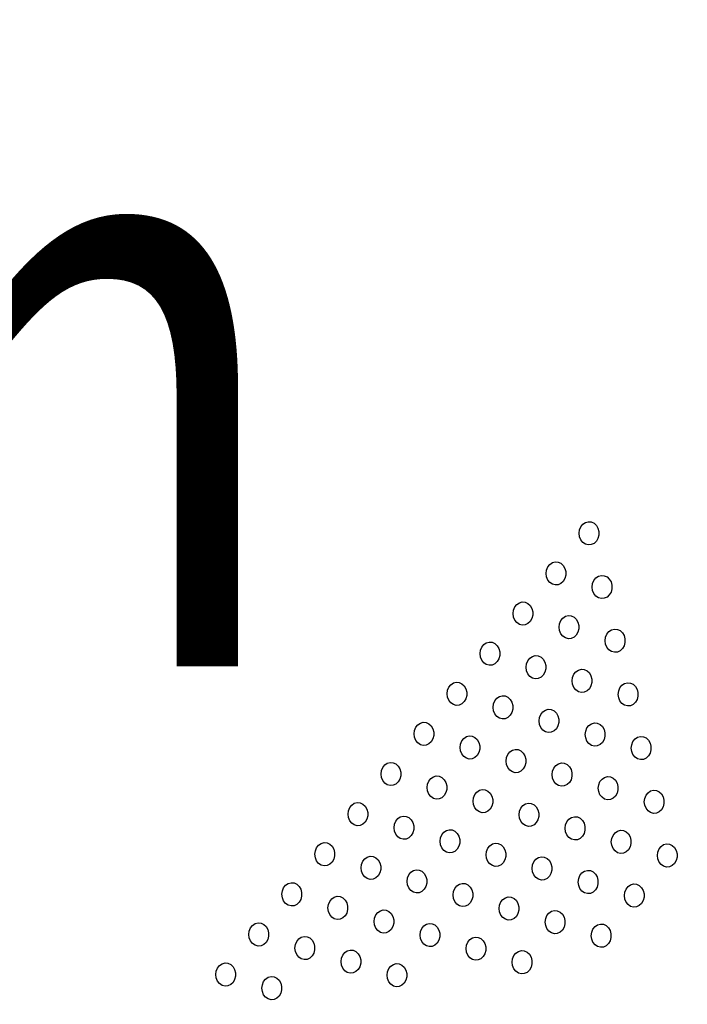
# Model space of a CAD drawing. Units: inches. Extents: x 0 to 1228, y 0 to 819.
# Drawn here: x 452 to 461, y 454 to 468 of the extents above; entities that cross this region are included whole.
import ezdxf

# ---------------------------------------------------------------- set-up
doc = ezdxf.new("R2010")
doc.units = ezdxf.units.IN
doc.header["$LTSCALE"] = 15
doc.header["$MEASUREMENT"] = 0
doc.layers.get('0').update_dxf_attribs({"linetype": 'CONTINUOUS'})
doc.layers.add('PHASE-1', color=7, linetype='CONTINUOUS')
doc.layers.add('TEXT-LSI', color=7, linetype='CONTINUOUS')
doc.styles.add('ROMANS', font='romans.shx', dxfattribs={"width": 0.835, "height": 8})

# ---------------------------------------------------------------- blocks, each defined once
blk = doc.blocks.new('254629-')
for p, q in [((-98.368, -37.055), (-98.333, -37.031)), ((-98.333, -37.031), (-98.295, -37.021)), ((-98.295, -37.021), (-98.255, -37.024)), ((-98.255, -37.024), (-98.218, -37.042)), ((-98.418, -37.177), (-98.412, -37.131)), ((-98.412, -37.131), (-98.395, -37.089)), ((-98.395, -37.089), (-98.368, -37.055)), ((-98.218, -37.042), (-98.187, -37.071)), ((-98.187, -37.071), (-98.165, -37.109)), ((-98.165, -37.109), (-98.153, -37.154)), ((-98.153, -37.154), (-98.153, -37.2)), ((-98.412, -37.223), (-98.418, -37.177)), ((-98.395, -37.265), (-98.412, -37.223)), ((-98.368, -37.299), (-98.395, -37.265)), ((-98.187, -37.283), (-98.218, -37.312)), ((-98.165, -37.245), (-98.187, -37.283)), ((-98.153, -37.2), (-98.165, -37.245)), ((-98.333, -37.322), (-98.368, -37.299)), ((-98.295, -37.333), (-98.333, -37.322)), ((-98.255, -37.329), (-98.295, -37.333)), ((-98.218, -37.312), (-98.255, -37.329)), ((-98.777, -37.57), (-98.738, -37.56)), ((-98.738, -37.56), (-98.699, -37.563)), ((-98.861, -37.716), (-98.855, -37.67)), ((-98.855, -37.67), (-98.838, -37.628)), ((-98.838, -37.628), (-98.811, -37.594)), ((-98.811, -37.594), (-98.777, -37.57)), ((-98.699, -37.563), (-98.662, -37.58)), ((-98.662, -37.58), (-98.631, -37.609)), ((-98.631, -37.609), (-98.609, -37.648)), ((-98.609, -37.648), (-98.597, -37.692)), ((-98.597, -37.692), (-98.597, -37.739)), ((-98.855, -37.762), (-98.861, -37.716)), ((-98.838, -37.804), (-98.855, -37.762)), ((-98.811, -37.838), (-98.838, -37.804)), ((-98.631, -37.822), (-98.662, -37.851)), ((-98.609, -37.783), (-98.631, -37.822)), ((-98.597, -37.739), (-98.609, -37.783)), ((-98.237, -37.852), (-98.22, -37.81)), ((-98.22, -37.81), (-98.193, -37.776)), ((-98.193, -37.776), (-98.158, -37.753)), ((-98.158, -37.753), (-98.12, -37.742)), ((-98.12, -37.742), (-98.08, -37.746)), ((-98.08, -37.746), (-98.043, -37.763)), ((-98.043, -37.763), (-98.013, -37.792)), ((-98.013, -37.792), (-97.99, -37.83)), ((-98.777, -37.861), (-98.811, -37.838)), ((-98.738, -37.871), (-98.777, -37.861)), ((-98.699, -37.868), (-98.738, -37.871)), ((-98.662, -37.851), (-98.699, -37.868)), ((-98.243, -37.898), (-98.237, -37.852)), ((-98.237, -37.944), (-98.243, -37.898)), ((-98.22, -37.986), (-98.237, -37.944)), ((-97.99, -37.83), (-97.979, -37.875)), ((-97.979, -37.921), (-97.99, -37.966)), ((-97.979, -37.875), (-97.979, -37.921)), ((-98.193, -38.02), (-98.22, -37.986)), ((-98.158, -38.043), (-98.193, -38.02)), ((-98.12, -38.054), (-98.158, -38.043)), ((-98.08, -38.05), (-98.12, -38.054)), ((-98.043, -38.033), (-98.08, -38.05)), ((-98.013, -38.004), (-98.043, -38.033)), ((-97.99, -37.966), (-98.013, -38.004)), ((-99.304, -38.255), (-99.299, -38.208)), ((-99.299, -38.208), (-99.281, -38.166)), ((-99.281, -38.166), (-99.254, -38.132)), ((-99.254, -38.132), (-99.22, -38.109)), ((-99.22, -38.109), (-99.182, -38.099)), ((-99.182, -38.099), (-99.142, -38.102)), ((-99.142, -38.102), (-99.105, -38.119)), ((-99.105, -38.119), (-99.074, -38.148)), ((-99.074, -38.148), (-99.052, -38.187)), ((-99.052, -38.187), (-99.04, -38.231)), ((-99.299, -38.301), (-99.304, -38.255)), ((-99.281, -38.343), (-99.299, -38.301)), ((-99.254, -38.377), (-99.281, -38.343)), ((-99.052, -38.322), (-99.074, -38.361)), ((-99.04, -38.278), (-99.052, -38.322)), ((-99.04, -38.231), (-99.04, -38.278)), ((-98.68, -38.391), (-98.663, -38.349)), ((-98.663, -38.349), (-98.636, -38.315)), ((-98.636, -38.315), (-98.602, -38.291)), ((-98.602, -38.291), (-98.563, -38.281)), ((-98.563, -38.281), (-98.524, -38.285)), ((-98.524, -38.285), (-98.487, -38.302)), ((-98.487, -38.302), (-98.456, -38.331)), ((-98.456, -38.331), (-98.434, -38.369)), ((-99.22, -38.4), (-99.254, -38.377)), ((-99.182, -38.41), (-99.22, -38.4)), ((-99.142, -38.407), (-99.182, -38.41)), ((-99.105, -38.39), (-99.142, -38.407)), ((-99.074, -38.361), (-99.105, -38.39)), ((-98.686, -38.437), (-98.68, -38.391)), ((-98.68, -38.483), (-98.686, -38.437)), ((-98.663, -38.525), (-98.68, -38.483)), ((-98.434, -38.369), (-98.422, -38.414)), ((-98.422, -38.46), (-98.434, -38.505)), ((-98.422, -38.414), (-98.422, -38.46)), ((-98.018, -38.497), (-97.983, -38.474)), ((-97.983, -38.474), (-97.945, -38.463)), ((-97.945, -38.463), (-97.905, -38.467)), ((-97.905, -38.467), (-97.869, -38.484)), ((-97.869, -38.484), (-97.838, -38.513)), ((-98.636, -38.559), (-98.663, -38.525)), ((-98.602, -38.582), (-98.636, -38.559)), ((-98.563, -38.593), (-98.602, -38.582)), ((-98.524, -38.589), (-98.563, -38.593)), ((-98.487, -38.572), (-98.524, -38.589)), ((-98.456, -38.543), (-98.487, -38.572)), ((-98.434, -38.505), (-98.456, -38.543)), ((-98.068, -38.619), (-98.062, -38.573)), ((-98.062, -38.665), (-98.068, -38.619)), ((-98.062, -38.573), (-98.045, -38.531)), ((-98.045, -38.531), (-98.018, -38.497)), ((-97.838, -38.513), (-97.815, -38.551)), ((-97.815, -38.551), (-97.804, -38.596)), ((-97.804, -38.596), (-97.804, -38.643)), ((-99.748, -38.793), (-99.742, -38.747)), ((-99.742, -38.747), (-99.725, -38.705)), ((-99.725, -38.705), (-99.698, -38.671)), ((-99.698, -38.671), (-99.664, -38.648)), ((-99.664, -38.648), (-99.625, -38.638)), ((-99.625, -38.638), (-99.585, -38.641)), ((-99.585, -38.641), (-99.549, -38.658)), ((-99.549, -38.658), (-99.518, -38.687)), ((-99.518, -38.687), (-99.495, -38.726)), ((-99.495, -38.726), (-99.484, -38.77)), ((-98.045, -38.707), (-98.062, -38.665)), ((-98.018, -38.741), (-98.045, -38.707)), ((-97.983, -38.765), (-98.018, -38.741)), ((-97.838, -38.726), (-97.869, -38.755)), ((-97.815, -38.687), (-97.838, -38.726)), ((-97.804, -38.643), (-97.815, -38.687)), ((-99.742, -38.839), (-99.748, -38.793)), ((-99.725, -38.881), (-99.742, -38.839)), ((-99.698, -38.916), (-99.725, -38.881)), ((-99.495, -38.861), (-99.518, -38.9)), ((-99.484, -38.817), (-99.495, -38.861)), ((-99.484, -38.77), (-99.484, -38.817)), ((-99.106, -38.888), (-99.079, -38.854)), ((-99.079, -38.854), (-99.045, -38.83)), ((-99.045, -38.83), (-99.007, -38.82)), ((-99.007, -38.82), (-98.967, -38.823)), ((-98.967, -38.823), (-98.93, -38.84)), ((-98.93, -38.84), (-98.899, -38.869)), ((-98.899, -38.869), (-98.877, -38.908)), ((-97.945, -38.775), (-97.983, -38.765)), ((-97.905, -38.772), (-97.945, -38.775)), ((-97.869, -38.755), (-97.905, -38.772)), ((-99.664, -38.939), (-99.698, -38.916)), ((-99.625, -38.949), (-99.664, -38.939)), ((-99.585, -38.946), (-99.625, -38.949)), ((-99.549, -38.929), (-99.585, -38.946)), ((-99.518, -38.9), (-99.549, -38.929)), ((-99.129, -38.976), (-99.124, -38.93)), ((-99.124, -39.022), (-99.129, -38.976)), ((-99.124, -38.93), (-99.106, -38.888)), ((-98.877, -38.908), (-98.865, -38.952)), ((-98.865, -38.999), (-98.877, -39.044)), ((-98.865, -38.952), (-98.865, -38.999)), ((-98.461, -39.036), (-98.427, -39.013)), ((-98.427, -39.013), (-98.388, -39.002)), ((-98.388, -39.002), (-98.349, -39.006)), ((-98.349, -39.006), (-98.312, -39.023)), ((-99.106, -39.064), (-99.124, -39.022)), ((-99.079, -39.098), (-99.106, -39.064)), ((-99.045, -39.121), (-99.079, -39.098)), ((-99.007, -39.132), (-99.045, -39.121)), ((-98.967, -39.128), (-99.007, -39.132)), ((-98.93, -39.111), (-98.967, -39.128)), ((-98.899, -39.082), (-98.93, -39.111)), ((-98.877, -39.044), (-98.899, -39.082)), ((-98.511, -39.158), (-98.505, -39.112)), ((-98.505, -39.112), (-98.488, -39.07)), ((-98.488, -39.07), (-98.461, -39.036)), ((-98.312, -39.023), (-98.281, -39.052)), ((-98.281, -39.052), (-98.259, -39.09)), ((-98.259, -39.09), (-98.247, -39.135)), ((-98.247, -39.135), (-98.247, -39.181)), ((-100.185, -39.286), (-100.168, -39.244)), ((-100.168, -39.244), (-100.141, -39.21)), ((-100.141, -39.21), (-100.107, -39.187)), ((-100.107, -39.187), (-100.068, -39.176)), ((-100.068, -39.176), (-100.029, -39.18)), ((-100.029, -39.18), (-99.992, -39.197)), ((-99.992, -39.197), (-99.961, -39.226)), ((-99.961, -39.226), (-99.939, -39.264)), ((-99.939, -39.264), (-99.927, -39.309)), ((-98.505, -39.204), (-98.511, -39.158)), ((-98.488, -39.246), (-98.505, -39.204)), ((-98.461, -39.28), (-98.488, -39.246)), ((-98.427, -39.304), (-98.461, -39.28)), ((-98.281, -39.264), (-98.312, -39.293)), ((-98.259, -39.226), (-98.281, -39.264)), ((-98.247, -39.181), (-98.259, -39.226)), ((-97.887, -39.294), (-97.87, -39.252)), ((-97.87, -39.252), (-97.843, -39.218)), ((-97.843, -39.218), (-97.809, -39.195)), ((-97.809, -39.195), (-97.77, -39.185)), ((-97.77, -39.185), (-97.73, -39.188)), ((-97.73, -39.188), (-97.694, -39.205)), ((-97.694, -39.205), (-97.663, -39.234)), ((-97.663, -39.234), (-97.64, -39.273)), ((-97.64, -39.273), (-97.629, -39.317)), ((-100.191, -39.332), (-100.185, -39.286)), ((-100.185, -39.378), (-100.191, -39.332)), ((-100.168, -39.42), (-100.185, -39.378)), ((-99.939, -39.4), (-99.961, -39.438)), ((-99.927, -39.356), (-99.939, -39.4)), ((-99.927, -39.309), (-99.927, -39.356)), ((-99.55, -39.427), (-99.523, -39.392)), ((-99.523, -39.392), (-99.489, -39.369)), ((-99.489, -39.369), (-99.45, -39.359)), ((-99.45, -39.359), (-99.411, -39.362)), ((-99.411, -39.362), (-99.374, -39.379)), ((-99.374, -39.379), (-99.343, -39.408)), ((-99.343, -39.408), (-99.32, -39.447)), ((-98.388, -39.314), (-98.427, -39.304)), ((-98.349, -39.31), (-98.388, -39.314)), ((-98.312, -39.293), (-98.349, -39.31)), ((-97.893, -39.34), (-97.887, -39.294)), ((-97.887, -39.386), (-97.893, -39.34)), ((-97.87, -39.428), (-97.887, -39.386)), ((-97.64, -39.408), (-97.663, -39.447)), ((-97.629, -39.364), (-97.64, -39.408)), ((-97.629, -39.317), (-97.629, -39.364)), ((-100.141, -39.454), (-100.168, -39.42)), ((-100.107, -39.478), (-100.141, -39.454)), ((-100.068, -39.488), (-100.107, -39.478)), ((-100.029, -39.485), (-100.068, -39.488)), ((-99.992, -39.468), (-100.029, -39.485)), ((-99.961, -39.438), (-99.992, -39.468)), ((-99.573, -39.515), (-99.567, -39.469)), ((-99.567, -39.561), (-99.573, -39.515)), ((-99.567, -39.469), (-99.55, -39.427)), ((-99.32, -39.447), (-99.309, -39.491)), ((-99.309, -39.538), (-99.32, -39.582)), ((-99.309, -39.491), (-99.309, -39.538)), ((-98.87, -39.551), (-98.832, -39.541)), ((-98.832, -39.541), (-98.792, -39.545)), ((-98.792, -39.545), (-98.755, -39.562)), ((-97.843, -39.463), (-97.87, -39.428)), ((-97.809, -39.486), (-97.843, -39.463)), ((-97.77, -39.496), (-97.809, -39.486)), ((-97.73, -39.493), (-97.77, -39.496)), ((-97.694, -39.476), (-97.73, -39.493)), ((-97.663, -39.447), (-97.694, -39.476)), ((-99.55, -39.603), (-99.567, -39.561)), ((-99.523, -39.637), (-99.55, -39.603)), ((-99.489, -39.66), (-99.523, -39.637)), ((-99.45, -39.67), (-99.489, -39.66)), ((-99.411, -39.667), (-99.45, -39.67)), ((-99.374, -39.65), (-99.411, -39.667)), ((-99.343, -39.621), (-99.374, -39.65)), ((-99.32, -39.582), (-99.343, -39.621)), ((-98.955, -39.697), (-98.949, -39.651)), ((-98.949, -39.651), (-98.931, -39.609)), ((-98.931, -39.609), (-98.905, -39.575)), ((-98.905, -39.575), (-98.87, -39.551)), ((-98.755, -39.562), (-98.724, -39.591)), ((-98.724, -39.591), (-98.702, -39.629)), ((-98.702, -39.629), (-98.69, -39.674)), ((-98.69, -39.674), (-98.69, -39.72)), ((-100.629, -39.825), (-100.612, -39.783)), ((-100.612, -39.783), (-100.585, -39.749)), ((-100.585, -39.749), (-100.55, -39.726)), ((-100.55, -39.726), (-100.512, -39.715)), ((-100.512, -39.715), (-100.472, -39.719)), ((-100.472, -39.719), (-100.435, -39.736)), ((-100.435, -39.736), (-100.404, -39.765)), ((-100.404, -39.765), (-100.382, -39.803)), ((-100.382, -39.803), (-100.371, -39.848)), ((-98.949, -39.743), (-98.955, -39.697)), ((-98.931, -39.785), (-98.949, -39.743)), ((-98.905, -39.819), (-98.931, -39.785)), ((-98.724, -39.803), (-98.755, -39.832)), ((-98.702, -39.765), (-98.724, -39.803)), ((-98.69, -39.72), (-98.702, -39.765)), ((-98.33, -39.833), (-98.313, -39.791)), ((-98.313, -39.791), (-98.286, -39.757)), ((-98.286, -39.757), (-98.252, -39.734)), ((-98.252, -39.734), (-98.213, -39.723)), ((-98.213, -39.723), (-98.174, -39.727)), ((-98.174, -39.727), (-98.137, -39.744)), ((-98.137, -39.744), (-98.106, -39.773)), ((-98.106, -39.773), (-98.084, -39.811)), ((-100.635, -39.871), (-100.629, -39.825)), ((-100.629, -39.917), (-100.635, -39.871)), ((-100.612, -39.959), (-100.629, -39.917)), ((-100.382, -39.939), (-100.404, -39.977)), ((-100.371, -39.894), (-100.382, -39.939)), ((-100.371, -39.848), (-100.371, -39.894)), ((-99.993, -39.965), (-99.966, -39.931)), ((-99.966, -39.931), (-99.932, -39.908)), ((-99.932, -39.908), (-99.893, -39.898)), ((-99.893, -39.898), (-99.854, -39.901)), ((-99.854, -39.901), (-99.817, -39.918)), ((-99.817, -39.918), (-99.786, -39.947)), ((-98.87, -39.842), (-98.905, -39.819)), ((-98.832, -39.853), (-98.87, -39.842)), ((-98.792, -39.849), (-98.832, -39.853)), ((-98.755, -39.832), (-98.792, -39.849)), ((-98.336, -39.879), (-98.33, -39.833)), ((-98.33, -39.925), (-98.336, -39.879)), ((-98.313, -39.967), (-98.33, -39.925)), ((-98.084, -39.811), (-98.072, -39.856)), ((-98.072, -39.903), (-98.084, -39.947)), ((-98.072, -39.856), (-98.072, -39.903)), ((-97.695, -39.974), (-97.668, -39.939)), ((-97.668, -39.939), (-97.634, -39.916)), ((-97.634, -39.916), (-97.595, -39.906)), ((-97.595, -39.906), (-97.555, -39.909)), ((-97.555, -39.909), (-97.519, -39.926)), ((-97.519, -39.926), (-97.488, -39.955)), ((-100.585, -39.993), (-100.612, -39.959)), ((-100.55, -40.017), (-100.585, -39.993)), ((-100.512, -40.027), (-100.55, -40.017)), ((-100.472, -40.023), (-100.512, -40.027)), ((-100.435, -40.006), (-100.472, -40.023)), ((-100.404, -39.977), (-100.435, -40.006)), ((-100.016, -40.053), (-100.01, -40.007)), ((-100.01, -40.099), (-100.016, -40.053)), ((-100.01, -40.007), (-99.993, -39.965)), ((-99.786, -39.947), (-99.764, -39.986)), ((-99.764, -39.986), (-99.752, -40.03)), ((-99.752, -40.03), (-99.752, -40.077)), ((-98.286, -40.001), (-98.313, -39.967)), ((-98.252, -40.025), (-98.286, -40.001)), ((-98.213, -40.035), (-98.252, -40.025)), ((-98.174, -40.032), (-98.213, -40.035)), ((-98.137, -40.015), (-98.174, -40.032)), ((-98.106, -39.986), (-98.137, -40.015)), ((-98.084, -39.947), (-98.106, -39.986)), ((-97.718, -40.062), (-97.712, -40.016)), ((-97.712, -40.108), (-97.718, -40.062)), ((-97.712, -40.016), (-97.695, -39.974)), ((-97.488, -39.955), (-97.465, -39.994)), ((-97.465, -39.994), (-97.454, -40.038)), ((-97.454, -40.038), (-97.454, -40.085)), ((-99.993, -40.141), (-100.01, -40.099)), ((-99.966, -40.176), (-99.993, -40.141)), ((-99.932, -40.199), (-99.966, -40.176)), ((-99.893, -40.209), (-99.932, -40.199)), ((-99.854, -40.206), (-99.893, -40.209)), ((-99.817, -40.189), (-99.854, -40.206)), ((-99.786, -40.16), (-99.817, -40.189)), ((-99.764, -40.121), (-99.786, -40.16)), ((-99.752, -40.077), (-99.764, -40.121)), ((-99.398, -40.236), (-99.392, -40.19)), ((-99.392, -40.19), (-99.375, -40.148)), ((-99.375, -40.148), (-99.348, -40.114)), ((-99.348, -40.114), (-99.314, -40.09)), ((-99.314, -40.09), (-99.275, -40.08)), ((-99.275, -40.08), (-99.236, -40.083)), ((-99.236, -40.083), (-99.199, -40.1)), ((-99.199, -40.1), (-99.168, -40.13)), ((-99.168, -40.13), (-99.145, -40.168)), ((-99.145, -40.168), (-99.134, -40.212)), ((-97.695, -40.15), (-97.712, -40.108)), ((-97.668, -40.184), (-97.695, -40.15)), ((-97.634, -40.207), (-97.668, -40.184)), ((-97.519, -40.197), (-97.555, -40.214)), ((-97.488, -40.168), (-97.519, -40.197)), ((-97.465, -40.129), (-97.488, -40.168)), ((-97.454, -40.085), (-97.465, -40.129)), ((-101.072, -40.364), (-101.055, -40.322)), ((-101.055, -40.322), (-101.028, -40.288)), ((-101.028, -40.288), (-100.994, -40.264)), ((-100.994, -40.264), (-100.955, -40.254)), ((-100.955, -40.254), (-100.916, -40.258)), ((-100.916, -40.258), (-100.879, -40.275)), ((-100.879, -40.275), (-100.848, -40.304)), ((-100.848, -40.304), (-100.826, -40.342)), ((-99.392, -40.282), (-99.398, -40.236)), ((-99.375, -40.324), (-99.392, -40.282)), ((-99.348, -40.358), (-99.375, -40.324)), ((-99.145, -40.304), (-99.168, -40.342)), ((-99.134, -40.259), (-99.145, -40.304)), ((-99.134, -40.212), (-99.134, -40.259)), ((-98.774, -40.372), (-98.757, -40.33)), ((-98.757, -40.33), (-98.73, -40.296)), ((-98.73, -40.296), (-98.695, -40.273)), ((-98.695, -40.273), (-98.657, -40.262)), ((-98.657, -40.262), (-98.617, -40.266)), ((-98.617, -40.266), (-98.58, -40.283)), ((-98.58, -40.283), (-98.549, -40.312)), ((-98.549, -40.312), (-98.527, -40.35)), ((-97.595, -40.217), (-97.634, -40.207)), ((-97.555, -40.214), (-97.595, -40.217)), ((-101.078, -40.41), (-101.072, -40.364)), ((-101.072, -40.456), (-101.078, -40.41)), ((-101.055, -40.498), (-101.072, -40.456)), ((-100.826, -40.342), (-100.814, -40.387)), ((-100.814, -40.433), (-100.826, -40.478)), ((-100.814, -40.387), (-100.814, -40.433)), ((-100.437, -40.504), (-100.41, -40.47)), ((-100.41, -40.47), (-100.375, -40.447)), ((-100.375, -40.447), (-100.337, -40.436)), ((-100.337, -40.436), (-100.297, -40.44)), ((-100.297, -40.44), (-100.26, -40.457)), ((-100.26, -40.457), (-100.23, -40.486)), ((-99.314, -40.381), (-99.348, -40.358)), ((-99.275, -40.392), (-99.314, -40.381)), ((-99.236, -40.388), (-99.275, -40.392)), ((-99.199, -40.371), (-99.236, -40.388)), ((-99.168, -40.342), (-99.199, -40.371)), ((-98.78, -40.418), (-98.774, -40.372)), ((-98.774, -40.464), (-98.78, -40.418)), ((-98.757, -40.506), (-98.774, -40.464)), ((-98.527, -40.35), (-98.515, -40.395)), ((-98.515, -40.441), (-98.527, -40.486)), ((-98.515, -40.395), (-98.515, -40.441)), ((-98.111, -40.478), (-98.077, -40.455)), ((-98.077, -40.455), (-98.038, -40.445)), ((-98.038, -40.445), (-97.999, -40.448)), ((-97.999, -40.448), (-97.962, -40.465)), ((-97.962, -40.465), (-97.931, -40.494)), ((-101.028, -40.532), (-101.055, -40.498)), ((-100.994, -40.555), (-101.028, -40.532)), ((-100.955, -40.566), (-100.994, -40.555)), ((-100.916, -40.562), (-100.955, -40.566)), ((-100.879, -40.545), (-100.916, -40.562)), ((-100.848, -40.516), (-100.879, -40.545)), ((-100.826, -40.478), (-100.848, -40.516)), ((-100.46, -40.592), (-100.454, -40.546)), ((-100.454, -40.638), (-100.46, -40.592)), ((-100.454, -40.546), (-100.437, -40.504)), ((-100.23, -40.486), (-100.207, -40.524)), ((-100.207, -40.524), (-100.196, -40.569)), ((-100.196, -40.569), (-100.196, -40.616)), ((-98.73, -40.54), (-98.757, -40.506)), ((-98.695, -40.564), (-98.73, -40.54)), ((-98.657, -40.574), (-98.695, -40.564)), ((-98.617, -40.57), (-98.657, -40.574)), ((-98.58, -40.553), (-98.617, -40.57)), ((-98.549, -40.524), (-98.58, -40.553)), ((-98.527, -40.486), (-98.549, -40.524)), ((-98.161, -40.6), (-98.155, -40.554)), ((-98.155, -40.647), (-98.161, -40.6)), ((-98.155, -40.554), (-98.138, -40.512)), ((-98.138, -40.512), (-98.111, -40.478)), ((-97.931, -40.494), (-97.909, -40.533)), ((-97.909, -40.533), (-97.897, -40.577)), ((-97.897, -40.577), (-97.897, -40.624)), ((-100.437, -40.68), (-100.454, -40.638)), ((-100.41, -40.714), (-100.437, -40.68)), ((-100.375, -40.738), (-100.41, -40.714)), ((-100.26, -40.728), (-100.297, -40.745)), ((-100.23, -40.699), (-100.26, -40.728)), ((-100.207, -40.66), (-100.23, -40.699)), ((-100.196, -40.616), (-100.207, -40.66)), ((-99.841, -40.775), (-99.835, -40.729)), ((-99.835, -40.729), (-99.818, -40.687)), ((-99.818, -40.687), (-99.791, -40.652)), ((-99.791, -40.652), (-99.757, -40.629)), ((-99.757, -40.629), (-99.718, -40.619)), ((-99.718, -40.619), (-99.679, -40.622)), ((-99.679, -40.622), (-99.642, -40.639)), ((-99.642, -40.639), (-99.611, -40.668)), ((-99.611, -40.668), (-99.589, -40.707)), ((-99.589, -40.707), (-99.577, -40.751)), ((-98.138, -40.689), (-98.155, -40.647)), ((-98.111, -40.723), (-98.138, -40.689)), ((-98.077, -40.746), (-98.111, -40.723)), ((-97.931, -40.707), (-97.962, -40.736)), ((-97.909, -40.668), (-97.931, -40.707)), ((-97.897, -40.624), (-97.909, -40.668)), ((-97.537, -40.737), (-97.52, -40.695)), ((-97.52, -40.695), (-97.493, -40.661)), ((-97.493, -40.661), (-97.459, -40.637)), ((-97.459, -40.637), (-97.42, -40.627)), ((-97.42, -40.627), (-97.381, -40.631)), ((-97.381, -40.631), (-97.344, -40.648)), ((-97.344, -40.648), (-97.313, -40.677)), ((-97.313, -40.677), (-97.29, -40.715)), ((-97.29, -40.715), (-97.279, -40.76)), ((-101.516, -40.903), (-101.498, -40.861)), ((-101.498, -40.861), (-101.471, -40.827)), ((-101.471, -40.827), (-101.437, -40.803)), ((-101.437, -40.803), (-101.399, -40.793)), ((-101.399, -40.793), (-101.359, -40.796)), ((-101.359, -40.796), (-101.322, -40.813)), ((-101.322, -40.813), (-101.291, -40.842)), ((-101.291, -40.842), (-101.269, -40.881)), ((-100.337, -40.748), (-100.375, -40.738)), ((-100.297, -40.745), (-100.337, -40.748)), ((-99.835, -40.821), (-99.841, -40.775)), ((-99.818, -40.863), (-99.835, -40.821)), ((-99.791, -40.897), (-99.818, -40.863)), ((-99.589, -40.842), (-99.611, -40.881)), ((-99.577, -40.798), (-99.589, -40.842)), ((-99.577, -40.751), (-99.577, -40.798)), ((-99.2, -40.869), (-99.173, -40.835)), ((-99.173, -40.835), (-99.139, -40.812)), ((-99.139, -40.812), (-99.1, -40.801)), ((-99.1, -40.801), (-99.061, -40.805)), ((-99.061, -40.805), (-99.024, -40.822)), ((-99.024, -40.822), (-98.993, -40.851)), ((-98.993, -40.851), (-98.971, -40.889)), ((-98.038, -40.756), (-98.077, -40.746)), ((-97.999, -40.753), (-98.038, -40.756)), ((-97.962, -40.736), (-97.999, -40.753)), ((-97.543, -40.783), (-97.537, -40.737)), ((-97.537, -40.829), (-97.543, -40.783)), ((-97.52, -40.871), (-97.537, -40.829)), ((-97.29, -40.851), (-97.313, -40.889)), ((-97.279, -40.806), (-97.29, -40.851)), ((-97.279, -40.76), (-97.279, -40.806)), ((-101.521, -40.949), (-101.516, -40.903)), ((-101.516, -40.995), (-101.521, -40.949)), ((-101.498, -41.037), (-101.516, -40.995)), ((-101.269, -40.881), (-101.257, -40.925)), ((-101.257, -40.972), (-101.269, -41.017)), ((-101.257, -40.925), (-101.257, -40.972)), ((-100.853, -41.009), (-100.819, -40.986)), ((-100.819, -40.986), (-100.78, -40.975)), ((-100.78, -40.975), (-100.741, -40.979)), ((-100.741, -40.979), (-100.704, -40.996)), ((-100.704, -40.996), (-100.673, -41.025)), ((-99.757, -40.92), (-99.791, -40.897)), ((-99.718, -40.93), (-99.757, -40.92)), ((-99.679, -40.927), (-99.718, -40.93)), ((-99.642, -40.91), (-99.679, -40.927)), ((-99.611, -40.881), (-99.642, -40.91)), ((-99.223, -40.957), (-99.217, -40.911)), ((-99.217, -41.003), (-99.223, -40.957)), ((-99.217, -40.911), (-99.2, -40.869)), ((-98.971, -40.889), (-98.959, -40.934)), ((-98.959, -40.98), (-98.971, -41.025)), ((-98.959, -40.934), (-98.959, -40.98)), ((-98.555, -41.017), (-98.52, -40.994)), ((-98.52, -40.994), (-98.482, -40.984)), ((-98.482, -40.984), (-98.442, -40.987)), ((-98.442, -40.987), (-98.405, -41.004)), ((-97.493, -40.905), (-97.52, -40.871)), ((-97.459, -40.928), (-97.493, -40.905)), ((-97.42, -40.939), (-97.459, -40.928)), ((-97.381, -40.935), (-97.42, -40.939)), ((-97.344, -40.918), (-97.381, -40.935)), ((-97.313, -40.889), (-97.344, -40.918)), ((-101.471, -41.071), (-101.498, -41.037)), ((-101.437, -41.094), (-101.471, -41.071)), ((-101.399, -41.105), (-101.437, -41.094)), ((-101.359, -41.101), (-101.399, -41.105)), ((-101.322, -41.084), (-101.359, -41.101)), ((-101.291, -41.055), (-101.322, -41.084)), ((-101.269, -41.017), (-101.291, -41.055)), ((-100.903, -41.131), (-100.897, -41.085)), ((-100.897, -41.177), (-100.903, -41.131)), ((-100.897, -41.085), (-100.88, -41.043)), ((-100.88, -41.043), (-100.853, -41.009)), ((-100.673, -41.025), (-100.651, -41.063)), ((-100.651, -41.063), (-100.639, -41.108)), ((-100.639, -41.108), (-100.639, -41.154)), ((-99.2, -41.045), (-99.217, -41.003)), ((-99.173, -41.079), (-99.2, -41.045)), ((-99.139, -41.102), (-99.173, -41.079)), ((-99.1, -41.113), (-99.139, -41.102)), ((-99.061, -41.109), (-99.1, -41.113)), ((-99.024, -41.092), (-99.061, -41.109)), ((-98.993, -41.063), (-99.024, -41.092)), ((-98.971, -41.025), (-98.993, -41.063)), ((-98.605, -41.139), (-98.599, -41.093)), ((-98.599, -41.093), (-98.582, -41.051)), ((-98.582, -41.051), (-98.555, -41.017)), ((-98.405, -41.004), (-98.374, -41.033)), ((-98.374, -41.033), (-98.352, -41.072)), ((-98.352, -41.072), (-98.341, -41.116)), ((-98.341, -41.116), (-98.341, -41.163)), ((-100.88, -41.219), (-100.897, -41.177)), ((-100.853, -41.253), (-100.88, -41.219)), ((-100.819, -41.277), (-100.853, -41.253)), ((-100.673, -41.237), (-100.704, -41.266)), ((-100.651, -41.199), (-100.673, -41.237)), ((-100.639, -41.154), (-100.651, -41.199)), ((-100.279, -41.267), (-100.262, -41.225)), ((-100.262, -41.225), (-100.235, -41.191)), ((-100.235, -41.191), (-100.2, -41.168)), ((-100.2, -41.168), (-100.162, -41.158)), ((-100.162, -41.158), (-100.122, -41.161)), ((-100.122, -41.161), (-100.086, -41.178)), ((-100.086, -41.178), (-100.055, -41.207)), ((-100.055, -41.207), (-100.032, -41.246)), ((-100.032, -41.246), (-100.021, -41.29)), ((-98.599, -41.185), (-98.605, -41.139)), ((-98.582, -41.227), (-98.599, -41.185)), ((-98.555, -41.262), (-98.582, -41.227)), ((-98.52, -41.285), (-98.555, -41.262)), ((-98.374, -41.246), (-98.405, -41.275)), ((-98.352, -41.207), (-98.374, -41.246)), ((-98.341, -41.163), (-98.352, -41.207)), ((-97.98, -41.276), (-97.963, -41.234)), ((-97.963, -41.234), (-97.936, -41.2)), ((-97.936, -41.2), (-97.902, -41.176)), ((-97.902, -41.176), (-97.863, -41.166)), ((-97.863, -41.166), (-97.824, -41.169)), ((-97.824, -41.169), (-97.787, -41.186)), ((-97.787, -41.186), (-97.756, -41.215)), ((-97.756, -41.215), (-97.734, -41.254)), ((-97.734, -41.254), (-97.722, -41.298)), ((-101.942, -41.4), (-101.915, -41.365)), ((-101.915, -41.365), (-101.881, -41.342)), ((-101.881, -41.342), (-101.842, -41.332)), ((-101.842, -41.332), (-101.802, -41.335)), ((-101.802, -41.335), (-101.766, -41.352)), ((-101.766, -41.352), (-101.735, -41.381)), ((-101.735, -41.381), (-101.712, -41.42)), ((-100.78, -41.287), (-100.819, -41.277)), ((-100.741, -41.283), (-100.78, -41.287)), ((-100.704, -41.266), (-100.741, -41.283)), ((-100.285, -41.313), (-100.279, -41.267)), ((-100.279, -41.36), (-100.285, -41.313)), ((-100.262, -41.401), (-100.279, -41.36)), ((-100.032, -41.381), (-100.055, -41.42)), ((-100.021, -41.337), (-100.032, -41.381)), ((-100.021, -41.29), (-100.021, -41.337)), ((-99.643, -41.408), (-99.616, -41.374)), ((-99.616, -41.374), (-99.582, -41.35)), ((-99.582, -41.35), (-99.544, -41.34)), ((-99.544, -41.34), (-99.504, -41.344)), ((-99.504, -41.344), (-99.467, -41.361)), ((-99.467, -41.361), (-99.436, -41.39)), ((-99.436, -41.39), (-99.414, -41.428)), ((-98.482, -41.295), (-98.52, -41.285)), ((-98.442, -41.292), (-98.482, -41.295)), ((-98.405, -41.275), (-98.442, -41.292)), ((-97.986, -41.322), (-97.98, -41.276)), ((-97.98, -41.368), (-97.986, -41.322)), ((-97.963, -41.41), (-97.98, -41.368)), ((-97.734, -41.389), (-97.756, -41.428)), ((-97.722, -41.345), (-97.734, -41.389)), ((-97.722, -41.298), (-97.722, -41.345)), ((-97.345, -41.416), (-97.318, -41.382)), ((-97.318, -41.382), (-97.284, -41.359)), ((-97.284, -41.359), (-97.245, -41.348)), ((-97.245, -41.348), (-97.206, -41.352)), ((-97.206, -41.352), (-97.169, -41.369)), ((-97.169, -41.369), (-97.138, -41.398)), ((-101.965, -41.488), (-101.959, -41.442)), ((-101.959, -41.534), (-101.965, -41.488)), ((-101.959, -41.442), (-101.942, -41.4)), ((-101.712, -41.42), (-101.701, -41.464)), ((-101.701, -41.511), (-101.712, -41.555)), ((-101.701, -41.464), (-101.701, -41.511)), ((-101.296, -41.548), (-101.262, -41.525)), ((-101.262, -41.525), (-101.224, -41.514)), ((-101.224, -41.514), (-101.184, -41.518)), ((-101.184, -41.518), (-101.147, -41.535)), ((-100.235, -41.436), (-100.262, -41.401)), ((-100.2, -41.459), (-100.235, -41.436)), ((-100.162, -41.469), (-100.2, -41.459)), ((-100.122, -41.466), (-100.162, -41.469)), ((-100.086, -41.449), (-100.122, -41.466)), ((-100.055, -41.42), (-100.086, -41.449)), ((-99.666, -41.496), (-99.661, -41.45)), ((-99.661, -41.542), (-99.666, -41.496)), ((-99.661, -41.45), (-99.643, -41.408)), ((-99.414, -41.428), (-99.402, -41.473)), ((-99.402, -41.519), (-99.414, -41.564)), ((-99.402, -41.473), (-99.402, -41.519)), ((-98.964, -41.533), (-98.925, -41.522)), ((-98.925, -41.522), (-98.886, -41.526)), ((-98.886, -41.526), (-98.849, -41.543)), ((-97.936, -41.444), (-97.963, -41.41)), ((-97.902, -41.467), (-97.936, -41.444)), ((-97.863, -41.478), (-97.902, -41.467)), ((-97.824, -41.474), (-97.863, -41.478)), ((-97.787, -41.457), (-97.824, -41.474)), ((-97.756, -41.428), (-97.787, -41.457)), ((-97.368, -41.504), (-97.362, -41.458)), ((-97.362, -41.55), (-97.368, -41.504)), ((-97.362, -41.458), (-97.345, -41.416)), ((-97.138, -41.398), (-97.116, -41.436)), ((-97.116, -41.436), (-97.104, -41.481)), ((-97.104, -41.527), (-97.116, -41.572)), ((-97.104, -41.481), (-97.104, -41.527)), ((-101.942, -41.576), (-101.959, -41.534)), ((-101.915, -41.61), (-101.942, -41.576)), ((-101.881, -41.633), (-101.915, -41.61)), ((-101.842, -41.643), (-101.881, -41.633)), ((-101.802, -41.64), (-101.842, -41.643)), ((-101.766, -41.623), (-101.802, -41.64)), ((-101.735, -41.594), (-101.766, -41.623)), ((-101.712, -41.555), (-101.735, -41.594)), ((-101.346, -41.67), (-101.341, -41.624)), ((-101.341, -41.624), (-101.323, -41.582)), ((-101.323, -41.582), (-101.296, -41.548)), ((-101.147, -41.535), (-101.116, -41.564)), ((-101.116, -41.564), (-101.094, -41.602)), ((-101.094, -41.602), (-101.082, -41.647)), ((-101.082, -41.647), (-101.082, -41.693)), ((-99.643, -41.584), (-99.661, -41.542)), ((-99.616, -41.618), (-99.643, -41.584)), ((-99.582, -41.641), (-99.616, -41.618)), ((-99.544, -41.652), (-99.582, -41.641)), ((-99.504, -41.648), (-99.544, -41.652)), ((-99.467, -41.631), (-99.504, -41.648)), ((-99.436, -41.602), (-99.467, -41.631)), ((-99.414, -41.564), (-99.436, -41.602)), ((-99.048, -41.678), (-99.042, -41.632)), ((-99.042, -41.632), (-99.025, -41.59)), ((-99.025, -41.59), (-98.998, -41.556)), ((-98.998, -41.556), (-98.964, -41.533)), ((-98.849, -41.543), (-98.818, -41.572)), ((-98.818, -41.572), (-98.796, -41.61)), ((-98.796, -41.61), (-98.784, -41.655)), ((-98.784, -41.655), (-98.784, -41.701)), ((-97.345, -41.592), (-97.362, -41.55)), ((-97.318, -41.626), (-97.345, -41.592)), ((-97.284, -41.649), (-97.318, -41.626)), ((-97.245, -41.66), (-97.284, -41.649)), ((-97.206, -41.656), (-97.245, -41.66)), ((-97.169, -41.639), (-97.206, -41.656)), ((-97.138, -41.61), (-97.169, -41.639)), ((-97.116, -41.572), (-97.138, -41.61)), ((-101.341, -41.716), (-101.346, -41.67)), ((-101.323, -41.758), (-101.341, -41.716)), ((-101.296, -41.792), (-101.323, -41.758)), ((-101.262, -41.815), (-101.296, -41.792)), ((-101.116, -41.776), (-101.147, -41.805)), ((-101.094, -41.738), (-101.116, -41.776)), ((-101.082, -41.693), (-101.094, -41.738)), ((-100.722, -41.806), (-100.705, -41.764)), ((-100.705, -41.764), (-100.678, -41.73)), ((-100.678, -41.73), (-100.644, -41.707)), ((-100.644, -41.707), (-100.605, -41.697)), ((-100.605, -41.697), (-100.566, -41.7)), ((-100.566, -41.7), (-100.529, -41.717)), ((-100.529, -41.717), (-100.498, -41.746)), ((-100.498, -41.746), (-100.476, -41.785)), ((-100.476, -41.785), (-100.464, -41.829)), ((-99.042, -41.724), (-99.048, -41.678)), ((-99.025, -41.766), (-99.042, -41.724)), ((-98.998, -41.8), (-99.025, -41.766)), ((-98.818, -41.784), (-98.849, -41.814)), ((-98.796, -41.746), (-98.818, -41.784)), ((-98.784, -41.701), (-98.796, -41.746)), ((-98.424, -41.814), (-98.407, -41.773)), ((-98.407, -41.773), (-98.38, -41.738)), ((-98.38, -41.738), (-98.345, -41.715)), ((-98.345, -41.715), (-98.307, -41.705)), ((-98.307, -41.705), (-98.267, -41.708)), ((-98.267, -41.708), (-98.231, -41.725)), ((-98.231, -41.725), (-98.2, -41.754)), ((-98.2, -41.754), (-98.177, -41.793)), ((-98.177, -41.793), (-98.166, -41.837)), ((-102.385, -41.938), (-102.358, -41.904)), ((-102.358, -41.904), (-102.324, -41.881)), ((-102.324, -41.881), (-102.285, -41.871)), ((-102.285, -41.871), (-102.246, -41.874)), ((-102.246, -41.874), (-102.209, -41.891)), ((-102.209, -41.891), (-102.178, -41.92)), ((-102.178, -41.92), (-102.156, -41.959)), ((-101.224, -41.826), (-101.262, -41.815)), ((-101.184, -41.822), (-101.224, -41.826)), ((-101.147, -41.805), (-101.184, -41.822)), ((-100.728, -41.852), (-100.722, -41.806)), ((-100.722, -41.898), (-100.728, -41.852)), ((-100.705, -41.94), (-100.722, -41.898)), ((-100.476, -41.92), (-100.498, -41.959)), ((-100.464, -41.876), (-100.476, -41.92)), ((-100.464, -41.829), (-100.464, -41.876)), ((-100.087, -41.947), (-100.06, -41.913)), ((-100.06, -41.913), (-100.026, -41.889)), ((-100.026, -41.889), (-99.987, -41.879)), ((-99.987, -41.879), (-99.947, -41.882)), ((-99.947, -41.882), (-99.911, -41.899)), ((-99.911, -41.899), (-99.88, -41.928)), ((-98.964, -41.824), (-98.998, -41.8)), ((-98.925, -41.834), (-98.964, -41.824)), ((-98.886, -41.831), (-98.925, -41.834)), ((-98.849, -41.814), (-98.886, -41.831)), ((-98.43, -41.861), (-98.424, -41.814)), ((-98.424, -41.907), (-98.43, -41.861)), ((-98.407, -41.949), (-98.424, -41.907)), ((-98.166, -41.884), (-98.177, -41.928)), ((-98.166, -41.837), (-98.166, -41.884)), ((-97.788, -41.955), (-97.761, -41.921)), ((-97.761, -41.921), (-97.727, -41.897)), ((-97.727, -41.897), (-97.688, -41.887)), ((-97.688, -41.887), (-97.649, -41.891)), ((-97.649, -41.891), (-97.612, -41.908)), ((-97.612, -41.908), (-97.581, -41.937)), ((-102.408, -42.026), (-102.402, -41.98)), ((-102.402, -42.073), (-102.408, -42.026)), ((-102.402, -41.98), (-102.385, -41.938)), ((-102.156, -41.959), (-102.144, -42.003)), ((-102.144, -42.05), (-102.156, -42.094)), ((-102.144, -42.003), (-102.144, -42.05)), ((-101.706, -42.063), (-101.667, -42.053)), ((-101.667, -42.053), (-101.628, -42.056)), ((-101.628, -42.056), (-101.591, -42.074)), ((-100.678, -41.974), (-100.705, -41.94)), ((-100.644, -41.998), (-100.678, -41.974)), ((-100.605, -42.008), (-100.644, -41.998)), ((-100.566, -42.005), (-100.605, -42.008)), ((-100.529, -41.988), (-100.566, -42.005)), ((-100.498, -41.959), (-100.529, -41.988)), ((-100.11, -42.035), (-100.104, -41.989)), ((-100.104, -42.081), (-100.11, -42.035)), ((-100.104, -41.989), (-100.087, -41.947)), ((-99.88, -41.928), (-99.857, -41.967)), ((-99.857, -41.967), (-99.846, -42.011)), ((-99.846, -42.058), (-99.857, -42.102)), ((-99.846, -42.011), (-99.846, -42.058)), ((-98.38, -41.983), (-98.407, -41.949)), ((-98.345, -42.006), (-98.38, -41.983)), ((-98.307, -42.016), (-98.345, -42.006)), ((-98.267, -42.013), (-98.307, -42.016)), ((-98.231, -41.996), (-98.267, -42.013)), ((-98.2, -41.967), (-98.231, -41.996)), ((-98.177, -41.928), (-98.2, -41.967)), ((-97.811, -42.043), (-97.805, -41.997)), ((-97.805, -42.089), (-97.811, -42.043)), ((-97.805, -41.997), (-97.788, -41.955)), ((-97.581, -41.937), (-97.559, -41.975)), ((-97.559, -41.975), (-97.547, -42.02)), ((-97.547, -42.02), (-97.547, -42.066)), ((-102.385, -42.114), (-102.402, -42.073)), ((-102.358, -42.149), (-102.385, -42.114)), ((-102.324, -42.172), (-102.358, -42.149)), ((-102.285, -42.182), (-102.324, -42.172)), ((-102.246, -42.179), (-102.285, -42.182)), ((-102.209, -42.162), (-102.246, -42.179)), ((-102.178, -42.133), (-102.209, -42.162)), ((-102.156, -42.094), (-102.178, -42.133)), ((-101.79, -42.209), (-101.784, -42.163)), ((-101.784, -42.163), (-101.767, -42.121)), ((-101.767, -42.121), (-101.74, -42.087)), ((-101.74, -42.087), (-101.706, -42.063)), ((-101.591, -42.074), (-101.56, -42.103)), ((-101.56, -42.103), (-101.537, -42.141)), ((-101.537, -42.141), (-101.526, -42.186)), ((-101.526, -42.186), (-101.526, -42.232)), ((-100.087, -42.123), (-100.104, -42.081)), ((-100.06, -42.157), (-100.087, -42.123)), ((-100.026, -42.18), (-100.06, -42.157)), ((-99.987, -42.19), (-100.026, -42.18)), ((-99.947, -42.187), (-99.987, -42.19)), ((-99.911, -42.17), (-99.947, -42.187)), ((-99.88, -42.141), (-99.911, -42.17)), ((-99.857, -42.102), (-99.88, -42.141)), ((-99.491, -42.217), (-99.486, -42.171)), ((-99.486, -42.171), (-99.468, -42.129)), ((-99.468, -42.129), (-99.441, -42.095)), ((-99.441, -42.095), (-99.407, -42.072)), ((-99.407, -42.072), (-99.369, -42.061)), ((-99.369, -42.061), (-99.329, -42.065)), ((-99.329, -42.065), (-99.292, -42.082)), ((-99.292, -42.082), (-99.261, -42.111)), ((-99.261, -42.111), (-99.239, -42.149)), ((-99.239, -42.149), (-99.227, -42.194)), ((-97.788, -42.131), (-97.805, -42.089)), ((-97.761, -42.165), (-97.788, -42.131)), ((-97.727, -42.188), (-97.761, -42.165)), ((-97.688, -42.199), (-97.727, -42.188)), ((-97.612, -42.178), (-97.649, -42.195)), ((-97.581, -42.149), (-97.612, -42.178)), ((-97.559, -42.111), (-97.581, -42.149)), ((-97.547, -42.066), (-97.559, -42.111)), ((-101.784, -42.255), (-101.79, -42.209)), ((-101.767, -42.297), (-101.784, -42.255)), ((-101.74, -42.331), (-101.767, -42.297)), ((-101.56, -42.315), (-101.591, -42.344)), ((-101.537, -42.277), (-101.56, -42.315)), ((-101.526, -42.232), (-101.537, -42.277)), ((-101.166, -42.345), (-101.148, -42.303)), ((-101.148, -42.303), (-101.122, -42.269)), ((-101.122, -42.269), (-101.087, -42.246)), ((-101.087, -42.246), (-101.049, -42.235)), ((-101.049, -42.235), (-101.009, -42.239)), ((-101.009, -42.239), (-100.972, -42.256)), ((-100.972, -42.256), (-100.941, -42.285)), ((-100.941, -42.285), (-100.919, -42.323)), ((-99.486, -42.263), (-99.491, -42.217)), ((-99.468, -42.305), (-99.486, -42.263)), ((-99.441, -42.339), (-99.468, -42.305)), ((-99.239, -42.285), (-99.261, -42.323)), ((-99.227, -42.24), (-99.239, -42.285)), ((-99.227, -42.194), (-99.227, -42.24)), ((-98.867, -42.353), (-98.85, -42.311)), ((-98.85, -42.311), (-98.823, -42.277)), ((-98.823, -42.277), (-98.789, -42.254)), ((-98.789, -42.254), (-98.75, -42.244)), ((-98.75, -42.244), (-98.711, -42.247)), ((-98.711, -42.247), (-98.674, -42.264)), ((-98.674, -42.264), (-98.643, -42.293)), ((-98.643, -42.293), (-98.621, -42.332)), ((-97.649, -42.195), (-97.688, -42.199)), ((-102.829, -42.477), (-102.802, -42.443)), ((-102.802, -42.443), (-102.767, -42.42)), ((-102.767, -42.42), (-102.729, -42.41)), ((-102.729, -42.41), (-102.689, -42.413)), ((-102.689, -42.413), (-102.652, -42.43)), ((-102.652, -42.43), (-102.621, -42.459)), ((-101.706, -42.354), (-101.74, -42.331)), ((-101.667, -42.365), (-101.706, -42.354)), ((-101.628, -42.361), (-101.667, -42.365)), ((-101.591, -42.344), (-101.628, -42.361)), ((-101.172, -42.391), (-101.166, -42.345)), ((-101.166, -42.437), (-101.172, -42.391)), ((-101.148, -42.479), (-101.166, -42.437)), ((-100.919, -42.323), (-100.907, -42.368)), ((-100.907, -42.414), (-100.919, -42.459)), ((-100.907, -42.368), (-100.907, -42.414)), ((-100.53, -42.486), (-100.503, -42.451)), ((-100.503, -42.451), (-100.469, -42.428)), ((-100.469, -42.428), (-100.43, -42.418)), ((-100.43, -42.418), (-100.391, -42.421)), ((-100.391, -42.421), (-100.354, -42.438)), ((-100.354, -42.438), (-100.323, -42.467)), ((-99.407, -42.362), (-99.441, -42.339)), ((-99.369, -42.373), (-99.407, -42.362)), ((-99.329, -42.369), (-99.369, -42.373)), ((-99.292, -42.352), (-99.329, -42.369)), ((-99.261, -42.323), (-99.292, -42.352)), ((-98.873, -42.399), (-98.867, -42.353)), ((-98.867, -42.445), (-98.873, -42.399)), ((-98.85, -42.487), (-98.867, -42.445)), ((-98.621, -42.332), (-98.609, -42.376)), ((-98.609, -42.423), (-98.621, -42.467)), ((-98.609, -42.376), (-98.609, -42.423)), ((-98.205, -42.46), (-98.17, -42.436)), ((-98.17, -42.436), (-98.132, -42.426)), ((-98.132, -42.426), (-98.092, -42.429)), ((-98.092, -42.429), (-98.056, -42.446)), ((-98.056, -42.446), (-98.025, -42.475)), ((-102.852, -42.565), (-102.846, -42.519)), ((-102.846, -42.611), (-102.852, -42.565)), ((-102.846, -42.519), (-102.829, -42.477)), ((-102.621, -42.459), (-102.599, -42.498)), ((-102.599, -42.498), (-102.588, -42.542)), ((-102.588, -42.542), (-102.588, -42.589)), ((-101.122, -42.513), (-101.148, -42.479)), ((-101.087, -42.537), (-101.122, -42.513)), ((-101.049, -42.547), (-101.087, -42.537)), ((-101.009, -42.544), (-101.049, -42.547)), ((-100.972, -42.526), (-101.009, -42.544)), ((-100.941, -42.497), (-100.972, -42.526)), ((-100.919, -42.459), (-100.941, -42.497)), ((-100.553, -42.574), (-100.547, -42.527)), ((-100.547, -42.62), (-100.553, -42.574)), ((-100.547, -42.527), (-100.53, -42.486)), ((-100.323, -42.467), (-100.301, -42.506)), ((-100.301, -42.506), (-100.289, -42.55)), ((-100.289, -42.55), (-100.289, -42.597)), ((-98.823, -42.522), (-98.85, -42.487)), ((-98.789, -42.545), (-98.823, -42.522)), ((-98.75, -42.555), (-98.789, -42.545)), ((-98.711, -42.552), (-98.75, -42.555)), ((-98.674, -42.535), (-98.711, -42.552)), ((-98.643, -42.506), (-98.674, -42.535)), ((-98.621, -42.467), (-98.643, -42.506)), ((-98.255, -42.582), (-98.249, -42.536)), ((-98.249, -42.628), (-98.255, -42.582)), ((-98.249, -42.536), (-98.232, -42.494)), ((-98.232, -42.494), (-98.205, -42.46)), ((-98.025, -42.475), (-98.002, -42.514)), ((-98.002, -42.514), (-97.991, -42.558)), ((-97.991, -42.558), (-97.991, -42.605)), ((-102.829, -42.653), (-102.846, -42.611)), ((-102.802, -42.687), (-102.829, -42.653)), ((-102.767, -42.711), (-102.802, -42.687)), ((-102.729, -42.721), (-102.767, -42.711)), ((-102.689, -42.718), (-102.729, -42.721)), ((-102.652, -42.701), (-102.689, -42.718)), ((-102.621, -42.672), (-102.652, -42.701)), ((-102.599, -42.633), (-102.621, -42.672)), ((-102.588, -42.589), (-102.599, -42.633)), ((-102.233, -42.748), (-102.227, -42.702)), ((-102.227, -42.702), (-102.21, -42.66)), ((-102.21, -42.66), (-102.183, -42.626)), ((-102.183, -42.626), (-102.149, -42.602)), ((-102.149, -42.602), (-102.11, -42.592)), ((-102.11, -42.592), (-102.071, -42.595)), ((-102.071, -42.595), (-102.034, -42.612)), ((-102.034, -42.612), (-102.003, -42.641)), ((-102.003, -42.641), (-101.981, -42.68)), ((-101.981, -42.68), (-101.969, -42.724)), ((-100.53, -42.662), (-100.547, -42.62)), ((-100.503, -42.696), (-100.53, -42.662)), ((-100.469, -42.719), (-100.503, -42.696)), ((-100.43, -42.729), (-100.469, -42.719)), ((-100.354, -42.709), (-100.391, -42.726)), ((-100.323, -42.68), (-100.354, -42.709)), ((-100.301, -42.641), (-100.323, -42.68)), ((-100.289, -42.597), (-100.301, -42.641)), ((-99.935, -42.756), (-99.929, -42.71)), ((-99.929, -42.71), (-99.912, -42.668)), ((-99.912, -42.668), (-99.885, -42.634)), ((-99.885, -42.634), (-99.851, -42.61)), ((-99.851, -42.61), (-99.812, -42.6)), ((-99.812, -42.6), (-99.773, -42.604)), ((-99.773, -42.604), (-99.736, -42.621)), ((-99.736, -42.621), (-99.705, -42.65)), ((-99.705, -42.65), (-99.682, -42.688)), ((-99.682, -42.688), (-99.671, -42.733)), ((-98.232, -42.67), (-98.249, -42.628)), ((-98.205, -42.704), (-98.232, -42.67)), ((-98.17, -42.727), (-98.205, -42.704)), ((-98.056, -42.717), (-98.092, -42.734)), ((-98.025, -42.688), (-98.056, -42.717)), ((-98.002, -42.65), (-98.025, -42.688)), ((-97.991, -42.605), (-98.002, -42.65)), ((-102.227, -42.794), (-102.233, -42.748)), ((-102.21, -42.836), (-102.227, -42.794)), ((-102.183, -42.87), (-102.21, -42.836)), ((-101.981, -42.815), (-102.003, -42.854)), ((-101.969, -42.771), (-101.981, -42.815)), ((-101.969, -42.724), (-101.969, -42.771)), ((-101.609, -42.884), (-101.592, -42.842)), ((-101.592, -42.842), (-101.565, -42.808)), ((-101.565, -42.808), (-101.531, -42.785)), ((-101.531, -42.785), (-101.492, -42.774)), ((-101.492, -42.774), (-101.453, -42.778)), ((-101.453, -42.778), (-101.416, -42.795)), ((-101.416, -42.795), (-101.385, -42.824)), ((-101.385, -42.824), (-101.362, -42.862)), ((-100.391, -42.726), (-100.43, -42.729)), ((-99.929, -42.802), (-99.935, -42.756)), ((-99.912, -42.844), (-99.929, -42.802)), ((-99.885, -42.878), (-99.912, -42.844)), ((-99.682, -42.824), (-99.705, -42.862)), ((-99.671, -42.779), (-99.682, -42.824)), ((-99.671, -42.733), (-99.671, -42.779)), ((-99.311, -42.892), (-99.293, -42.85)), ((-99.293, -42.85), (-99.267, -42.816)), ((-99.267, -42.816), (-99.232, -42.793)), ((-99.232, -42.793), (-99.194, -42.782)), ((-99.194, -42.782), (-99.154, -42.786)), ((-99.154, -42.786), (-99.117, -42.803)), ((-99.117, -42.803), (-99.086, -42.832)), ((-99.086, -42.832), (-99.064, -42.87)), ((-98.132, -42.738), (-98.17, -42.727)), ((-98.092, -42.734), (-98.132, -42.738)), ((-103.272, -43.016), (-103.245, -42.982)), ((-103.245, -42.982), (-103.211, -42.959)), ((-103.211, -42.959), (-103.172, -42.948)), ((-103.172, -42.948), (-103.133, -42.952)), ((-103.133, -42.952), (-103.096, -42.969)), ((-103.096, -42.969), (-103.065, -42.998)), ((-102.149, -42.893), (-102.183, -42.87)), ((-102.11, -42.903), (-102.149, -42.893)), ((-102.071, -42.9), (-102.11, -42.903)), ((-102.034, -42.883), (-102.071, -42.9)), ((-102.003, -42.854), (-102.034, -42.883)), ((-101.615, -42.93), (-101.609, -42.884)), ((-101.609, -42.976), (-101.615, -42.93)), ((-101.592, -43.018), (-101.609, -42.976)), ((-101.362, -42.862), (-101.351, -42.907)), ((-101.351, -42.953), (-101.362, -42.998)), ((-101.351, -42.907), (-101.351, -42.953)), ((-100.947, -42.99), (-100.912, -42.967)), ((-100.912, -42.967), (-100.874, -42.957)), ((-100.874, -42.957), (-100.834, -42.96)), ((-100.834, -42.96), (-100.797, -42.977)), ((-100.797, -42.977), (-100.766, -43.006)), ((-99.851, -42.901), (-99.885, -42.878)), ((-99.812, -42.912), (-99.851, -42.901)), ((-99.773, -42.908), (-99.812, -42.912)), ((-99.736, -42.891), (-99.773, -42.908)), ((-99.705, -42.862), (-99.736, -42.891)), ((-99.317, -42.938), (-99.311, -42.892)), ((-99.311, -42.984), (-99.317, -42.938)), ((-99.064, -42.87), (-99.052, -42.915)), ((-99.052, -42.962), (-99.064, -43.006)), ((-99.052, -42.915), (-99.052, -42.962)), ((-103.295, -43.104), (-103.289, -43.058)), ((-103.289, -43.15), (-103.295, -43.104)), ((-103.289, -43.058), (-103.272, -43.016)), ((-103.065, -42.998), (-103.043, -43.036)), ((-103.043, -43.036), (-103.031, -43.081)), ((-103.031, -43.081), (-103.031, -43.127)), ((-101.565, -43.052), (-101.592, -43.018)), ((-101.531, -43.075), (-101.565, -43.052)), ((-101.492, -43.086), (-101.531, -43.075)), ((-101.453, -43.082), (-101.492, -43.086)), ((-101.416, -43.065), (-101.453, -43.082)), ((-101.385, -43.036), (-101.416, -43.065)), ((-101.362, -42.998), (-101.385, -43.036)), ((-100.997, -43.112), (-100.991, -43.066)), ((-100.991, -43.158), (-100.997, -43.112)), ((-100.991, -43.066), (-100.974, -43.024)), ((-100.974, -43.024), (-100.947, -42.99)), ((-100.766, -43.006), (-100.744, -43.045)), ((-100.744, -43.045), (-100.732, -43.089)), ((-100.732, -43.089), (-100.732, -43.136)), ((-99.293, -43.026), (-99.311, -42.984)), ((-99.267, -43.06), (-99.293, -43.026)), ((-99.232, -43.084), (-99.267, -43.06)), ((-99.194, -43.094), (-99.232, -43.084)), ((-99.154, -43.091), (-99.194, -43.094)), ((-99.117, -43.074), (-99.154, -43.091)), ((-99.086, -43.045), (-99.117, -43.074)), ((-99.064, -43.006), (-99.086, -43.045)), ((-103.272, -43.192), (-103.289, -43.15)), ((-103.245, -43.226), (-103.272, -43.192)), ((-103.211, -43.25), (-103.245, -43.226)), ((-103.096, -43.239), (-103.133, -43.256)), ((-103.065, -43.21), (-103.096, -43.239)), ((-103.043, -43.172), (-103.065, -43.21)), ((-103.031, -43.127), (-103.043, -43.172)), ((-102.677, -43.287), (-102.671, -43.24)), ((-102.671, -43.24), (-102.654, -43.199)), ((-102.654, -43.199), (-102.627, -43.164)), ((-102.627, -43.164), (-102.592, -43.141)), ((-102.592, -43.141), (-102.554, -43.131)), ((-102.554, -43.131), (-102.514, -43.134)), ((-102.514, -43.134), (-102.477, -43.151)), ((-102.477, -43.151), (-102.447, -43.18)), ((-102.447, -43.18), (-102.424, -43.219)), ((-102.424, -43.219), (-102.413, -43.263)), ((-100.974, -43.2), (-100.991, -43.158)), ((-100.947, -43.235), (-100.974, -43.2)), ((-100.912, -43.258), (-100.947, -43.235)), ((-100.797, -43.248), (-100.834, -43.265)), ((-100.766, -43.219), (-100.797, -43.248)), ((-100.744, -43.18), (-100.766, -43.219)), ((-100.732, -43.136), (-100.744, -43.18)), ((-103.172, -43.26), (-103.211, -43.25)), ((-103.133, -43.256), (-103.172, -43.26)), ((-102.671, -43.333), (-102.677, -43.287)), ((-102.654, -43.375), (-102.671, -43.333)), ((-102.627, -43.409), (-102.654, -43.375)), ((-102.424, -43.354), (-102.447, -43.393)), ((-102.413, -43.31), (-102.424, -43.354)), ((-102.413, -43.263), (-102.413, -43.31)), ((-100.874, -43.268), (-100.912, -43.258)), ((-100.834, -43.265), (-100.874, -43.268)), ((-102.592, -43.432), (-102.627, -43.409)), ((-102.554, -43.442), (-102.592, -43.432)), ((-102.514, -43.439), (-102.554, -43.442)), ((-102.477, -43.422), (-102.514, -43.439)), ((-102.447, -43.393), (-102.477, -43.422))]:
    blk.add_line(p, q)
blk.add_open_spline([(-96.633, -46.028), (-97.088, -46.091), (-98, -46.219), (-99.374, -46.359), (-100.754, -46.462), (-102.137, -46.524), (-103.521, -46.546), (-104.901, -46.527), (-106.323, -46.466), (-107.788, -46.358), (-109.293, -46.199), (-110.792, -45.992), (-112.284, -45.737), (-113.759, -45.436), (-115.217, -45.091), (-116.658, -44.7), (-118.092, -44.263), (-119.52, -43.777), (-120.937, -43.244), (-122.338, -42.664), (-123.687, -42.055), (-124.983, -41.421), (-126.226, -40.766), (-127.45, -40.074), (-128.657, -39.346), (-129.447, -38.828), (-129.842, -38.568)], degree=3, knots=[0, 0, 0, 0, 0.040009, 0.080129, 0.120287, 0.160591, 0.200912, 0.240982, 0.281015, 0.32504, 0.369009, 0.412844, 0.456703, 0.500502, 0.543433, 0.586384, 0.62949, 0.67271, 0.716025, 0.759231, 0.802292, 0.842063, 0.881657, 0.921103, 0.960502, 1, 1, 1, 1])

msp = doc.modelspace()

# ---------------------------------------------------------------- block references
at = {"layer": 'PHASE-1', "zscale": 1.1}
msp.add_blockref('254629-', (557.95, 497.994), dxfattribs=at)

# ---------------------------------------------------------------- texts
at = {"layer": 'TEXT-LSI', "style": 'ROMANS', "width": 0.83}
msp.add_text('high', height=8, dxfattribs=at).set_placement((437.089, 459.029))

doc.saveas('drawing.dxf')
